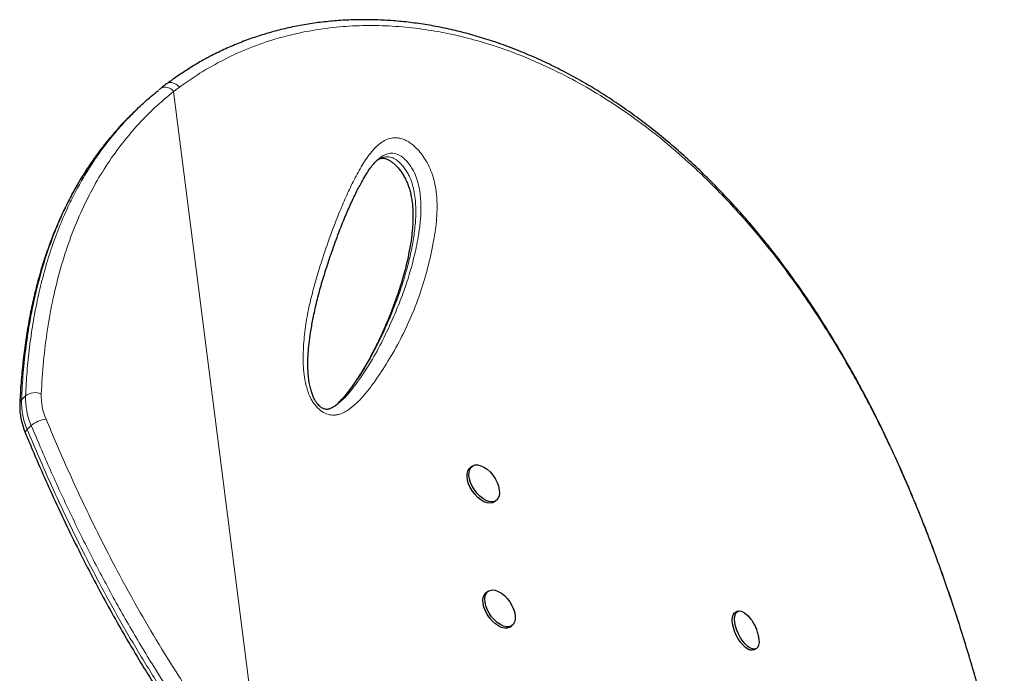
# Model space of a CAD drawing. Extents: x -86 to 535, y -9 to 660.
# Drawn here: x 403 to 419, y 258 to 269 of the extents above; entities that cross this region are included whole.
import ezdxf

# ---------------------------------------------------------------- set-up
doc = ezdxf.new("R2010")
doc.units = 0
doc.header["$LTSCALE"] = 0.125
doc.header["$MEASUREMENT"] = 0
doc.layers.add('CONTOUR', color=7, linetype='CONTINUOUS')

msp = doc.modelspace()

# ---------------------------------------------------------------- linework, layer by layer
at = {"layer": 'CONTOUR', "lineweight": 18}
for p, q in [((405.89902, 267.63911), (405.80401, 267.56615)), ((407.26922, 256.03183), (405.80401, 267.56615)), ((403.30035, 262.48838), (403.36647, 262.5534)), ((403.46194, 262.06338), (403.39582, 261.99836))]:
    msp.add_line(p, q, dxfattribs=at)
at = {"layer": 'CONTOUR', "lineweight": 25}
for p, q in [((405.17412, 267.24926), (405.108, 267.18425)), ((408.50339, 262.42324), (408.5126, 262.43109)), ((410.72178, 261.39642), (410.68972, 261.37458)), ((411.07689, 260.80634), (411.10895, 260.82819)), ((410.98349, 259.33615), (410.95143, 259.3143)), ((415.08545, 259.00504), (415.04752, 258.98648)), ((411.33861, 258.74607), (411.37067, 258.76791)), ((415.34979, 258.36888), (415.38772, 258.38744))]:
    msp.add_line(p, q, dxfattribs=at)
at = {"layer": 'CONTOUR', "lineweight": 25, "flags": 128}
for points in [[(411.07689, 260.80634), (411.04927, 260.79275), (411.00802, 260.78628), (410.96166, 260.79226), (410.9121, 260.81045), (410.86136, 260.84011), (410.81151, 260.88001), (410.7646, 260.92853), (410.72256, 260.98368), (410.68709, 261.0432), (410.65966, 261.10466), (410.64138, 261.16553), (410.63301, 261.22334), (410.63489, 261.2757), (410.64693, 261.32048), (410.66865, 261.35584), (410.68972, 261.37458)], [(410.91192, 261.37885), (410.96248, 261.3439), (411.0111, 261.29945), (411.05581, 261.24735), (411.09476, 261.18972), (411.12637, 261.12892), (411.14935, 261.06744), (411.16274, 261.0078), (411.166, 260.95243), (411.15901, 260.90361), (411.14204, 260.86333), (411.11579, 260.83325), (411.08133, 260.81459), (411.04008, 260.80812), (410.99372, 260.81411), (410.94416, 260.8323), (410.89342, 260.86195), (410.84357, 260.90186), (410.79666, 260.95038), (410.75462, 261.00553), (410.71915, 261.06505), (410.69172, 261.1265), (410.67344, 261.18738), (410.66507, 261.24518), (410.66695, 261.29754), (410.67899, 261.34232), (410.70071, 261.37768), (410.73122, 261.40218), (410.76927, 261.41481), (410.8133, 261.41505), (410.86151, 261.4029), (410.91192, 261.37885)], [(411.33861, 258.74607), (411.33014, 258.74085), (411.29229, 258.72787), (411.24841, 258.72727), (411.20029, 258.73907), (411.14991, 258.76279), (411.09933, 258.79746), (411.05063, 258.84165), (411.00578, 258.89356), (410.96664, 258.95107), (410.9348, 259.01181), (410.91157, 259.07331), (410.89789, 259.13304), (410.89433, 259.18856), (410.90104, 259.2376), (410.91773, 259.27814), (410.94373, 259.30853), (410.95143, 259.3143)], [(411.41393, 258.82317), (411.39248, 258.78752), (411.3622, 258.7627), (411.32435, 258.74972), (411.28047, 258.74912), (411.23235, 258.76092), (411.18197, 258.78464), (411.13139, 258.8193), (411.08269, 258.8635), (411.03784, 258.91541), (410.9987, 258.97291), (410.96686, 259.03366), (410.94363, 259.09515), (410.92995, 259.15489), (410.92639, 259.21041), (410.9331, 259.25944), (410.94979, 259.29999), (410.97579, 259.33038), (411.01003, 259.34938), (411.05111, 259.3562), (411.09734, 259.35057), (411.14684, 259.33272), (411.19758, 259.30338), (411.24748, 259.26374), (411.2945, 259.21544), (411.33671, 259.16045), (411.37238, 259.10102), (411.40006, 259.03959), (411.41861, 258.97866), (411.42728, 258.92074), (411.42569, 258.86819), (411.41393, 258.82317)], [(415.34979, 258.36888), (415.32747, 258.36247), (415.29351, 258.3654), (415.25566, 258.3811), (415.21548, 258.40895), (415.17461, 258.44781), (415.13473, 258.49607), (415.09746, 258.55177), (415.06433, 258.61262), (415.03671, 258.67614), (415.01571, 258.73971), (415.00221, 258.80075), (414.99674, 258.85675), (414.99955, 258.90542), (415.0105, 258.94477), (415.02916, 258.97318), (415.04752, 258.98648)], [(415.43636, 258.54857), (415.43679, 258.54439), (415.43813, 258.49178), (415.43121, 258.44755), (415.41633, 258.41349), (415.39409, 258.39102), (415.3654, 258.38104), (415.33144, 258.38396), (415.29359, 258.39967), (415.25341, 258.42752), (415.21254, 258.46637), (415.17265, 258.51463), (415.13539, 258.57033), (415.10226, 258.63118), (415.07464, 258.6947), (415.05364, 258.75828), (415.04013, 258.81932), (415.03467, 258.87532), (415.03748, 258.92399), (415.04843, 258.96333), (415.06709, 258.99174), (415.09269, 259.00805), (415.12417, 259.0116), (415.16026, 259.00224), (415.19948, 258.98035), (415.24021, 258.94682), (415.24209, 258.94503)]]:
    msp.add_lwpolyline(points, dxfattribs=at)
at = {"layer": 'CONTOUR', "lineweight": 18}
for centre, radius, start, end in [((405.66947, 267.47416), 0.16298, 34.362224, 119.914514), ((404.52042, 262.52391), 1.15432, 178.53603, 203.513494), ((403.52097, 262.35337), 0.25275, 65.785676, 127.680626), ((404.60548, 262.55881), 0.98117, 178.53603, 203.513494), ((403.35894, 262.4239), 0.08713, 132.258435, 176.061504), ((404.45429, 262.45889), 1.15432, 178.53603, 203.513494), ((403.7393, 261.75087), 0.41784, 94.601192, 131.589417), ((403.43281, 261.9433), 0.06633, 123.89395, 188.970481)]:
    msp.add_arc(centre, radius, start, end, dxfattribs=at)
at = {"layer": 'CONTOUR', "lineweight": 25}
for points, knots in [([(419.47487, 256.0792), (419.43908, 256.22923), (419.37234, 256.50902), (419.26816, 256.92537), (419.16389, 257.324), (419.05366, 257.72598), (418.93932, 258.12381), (418.81922, 258.52223), (418.69293, 258.92137), (418.56, 259.32138), (418.41993, 259.72236), (418.27228, 260.12436), (418.1182, 260.52267), (417.95814, 260.91517), (417.79274, 261.3003), (417.62077, 261.6804), (417.44215, 262.05505), (417.25698, 262.42348), (417.06535, 262.78494), (416.86748, 263.13856), (416.66333, 263.48405), (416.45296, 263.82139), (416.2364, 264.15003), (416.01399, 264.46926), (415.78599, 264.77859), (415.55225, 265.07811), (415.31263, 265.36793), (415.06702, 265.64807), (414.81606, 265.91779), (414.56024, 266.17623), (414.30018, 266.42303), (414.03581, 266.65837), (413.76734, 266.88212), (413.49533, 267.09384), (413.22036, 267.29318), (412.94297, 267.4798), (412.66344, 267.65361), (412.38149, 267.81486), (412.09709, 267.96376), (411.81049, 268.10027), (411.52258, 268.22403), (411.23405, 268.33487), (410.94557, 268.43264), (410.65776, 268.51726), (410.37122, 268.58869), (410.08638, 268.64696), (409.80329, 268.69216), (409.52185, 268.72459), (409.242, 268.74441), (408.96428, 268.75164), (408.68947, 268.74637), (408.41831, 268.7287), (408.15146, 268.69879), (407.88957, 268.65684), (407.63318, 268.60305), (407.38219, 268.53753), (407.13632, 268.46058), (406.89549, 268.37211), (406.66014, 268.27226), (406.44069, 268.1662), (406.23173, 268.05284), (406.03254, 267.93041), (405.85116, 267.80964), (405.73722, 267.72795), (405.68963, 267.69383)], [0, 0, 0, 0, 0.01765123, 0.03292047, 0.04923295, 0.06513571, 0.08120335, 0.09745609, 0.11391749, 0.13061046, 0.14755712, 0.16477852, 0.18228451, 0.19950518, 0.21679523, 0.23417746, 0.25163271, 0.2691408, 0.28668062, 0.30423045, 0.3217483, 0.33929448, 0.35686278, 0.37437142, 0.39183783, 0.40927953, 0.42671404, 0.44415764, 0.46161978, 0.47895592, 0.4962054, 0.51341269, 0.53055509, 0.54761082, 0.5645593, 0.58138137, 0.59805996, 0.61462543, 0.63116673, 0.64763435, 0.66400681, 0.68026481, 0.69639129, 0.71237162, 0.72819365, 0.74384915, 0.75934079, 0.77474113, 0.7900765, 0.80532544, 0.82046855, 0.83548877, 0.85037163, 0.86510538, 0.87968097, 0.89408477, 0.90845245, 0.92276736, 0.93700815, 0.95119726, 0.96354964, 0.97652937, 0.99019741, 1, 1, 1, 1]), ([(405.68807, 267.69114), (405.6664, 267.67559), (405.6325, 267.65126), (405.60032, 267.62438), (405.58871, 267.61468)], [0, 0, 0, 0, 0.6391928, 1, 1, 1, 1]), ([(404.82957, 266.87248), (404.87089, 266.92206), (404.97326, 267.04491), (405.15032, 267.22856), (405.34926, 267.41807), (405.4883, 267.53232), (405.55338, 267.58581)], [0, 0, 0, 0, 0.18983737, 0.470375, 0.75209186, 1, 1, 1, 1]), ([(405.58831, 267.61539), (405.58641, 267.61397), (405.5769, 267.60684), (405.56796, 267.59906), (405.5608, 267.59283)], [0, 0, 0, 0, 0.19940445, 1, 1, 1, 1]), ([(405.10934, 267.18286), (405.08838, 267.16301), (404.99096, 267.07072), (404.87573, 266.94572), (404.78691, 266.83577), (404.76451, 266.80804)], [0, 0, 0, 0, 0.17010575, 0.79067631, 1, 1, 1, 1]), ([(404.75642, 266.80165), (404.71248, 266.74831), (404.61421, 266.629), (404.47236, 266.43351), (404.3286, 266.21683), (404.19363, 265.99063), (404.06715, 265.75516), (403.94952, 265.51077), (403.841, 265.25776), (403.74161, 264.99621), (403.65124, 264.72561), (403.56988, 264.44563), (403.49763, 264.15612), (403.43459, 263.85692), (403.3809, 263.5479), (403.33659, 263.22888), (403.30217, 262.89969), (403.2818, 262.63191), (403.27498, 262.47372), (403.27308, 262.42984)], [0, 0, 0, 0, 0.04670645, 0.10446581, 0.16256164, 0.22109783, 0.28017712, 0.33981561, 0.39970669, 0.46007892, 0.52113751, 0.58295769, 0.64561364, 0.70917755, 0.77371966, 0.83930833, 0.90600999, 0.97392268, 1, 1, 1, 1]), ([(408.22469, 262.36929), (408.21988, 262.37315), (408.20522, 262.38489), (408.18052, 262.41008), (408.1525, 262.44647), (408.12537, 262.49108), (408.09914, 262.54572), (408.07459, 262.6115), (408.05254, 262.68996), (408.03399, 262.78039), (408.02092, 262.88301), (408.014, 263.00212), (408.01326, 263.14075), (408.02112, 263.2957), (408.03887, 263.46617), (408.06781, 263.65791), (408.10864, 263.87736), (408.16306, 264.11857), (408.23118, 264.37577), (408.3128, 264.64634), (408.4107, 264.93774), (408.51495, 265.22581), (408.62017, 265.49209), (408.71974, 265.721), (408.81578, 265.92052), (408.90197, 266.08204), (408.97456, 266.20715), (409.03643, 266.30082), (409.09853, 266.38004), (409.15454, 266.43878), (409.191, 266.46754), (409.20449, 266.47818)], [0, 0, 0, 0, 0.00309039, 0.00941771, 0.01633824, 0.02455132, 0.0346394, 0.04693838, 0.06155246, 0.07919743, 0.09912018, 0.12237717, 0.15096584, 0.18388715, 0.21977783, 0.26062702, 0.30952587, 0.36585016, 0.42507561, 0.48887487, 0.55870995, 0.6371502, 0.70196276, 0.76141132, 0.81683497, 0.86460201, 0.89769551, 0.92759588, 0.95479249, 0.98327621, 1, 1, 1, 1]), ([(409.16436, 266.4435), (409.17028, 266.44703), (409.18994, 266.45876), (409.21722, 266.46629), (409.24843, 266.46927), (409.27603, 266.46645), (409.30357, 266.45849), (409.33835, 266.44311), (409.37865, 266.41905), (409.42283, 266.38586), (409.46826, 266.34407), (409.51226, 266.29461), (409.55384, 266.23866), (409.59264, 266.17669), (409.62826, 266.10857), (409.6597, 266.03551), (409.68584, 265.9587), (409.70759, 265.87552), (409.72476, 265.78486), (409.73676, 265.68379), (409.7432, 265.56873), (409.74334, 265.44103), (409.73528, 265.30188), (409.71818, 265.15088), (409.69012, 264.97822), (409.65114, 264.78423), (409.59918, 264.57396), (409.53482, 264.35435), (409.45702, 264.12465), (409.36381, 263.88122), (409.25978, 263.63489), (409.14487, 263.38947), (409.02352, 263.15718), (408.89413, 262.93666), (408.77371, 262.75409), (408.66851, 262.60962), (408.58355, 262.5052), (408.52627, 262.44786), (408.50019, 262.42175)], [0, 0, 0, 0, 0.0072064, 0.02392178, 0.03713631, 0.04658563, 0.05422854, 0.06231461, 0.07092461, 0.08007088, 0.08959581, 0.09931803, 0.10916875, 0.11976931, 0.13113335, 0.14332072, 0.15625366, 0.17015236, 0.18635936, 0.20461242, 0.22580079, 0.25129632, 0.27889359, 0.30965935, 0.34518385, 0.38857672, 0.43555521, 0.4857889, 0.53949092, 0.59763498, 0.66165051, 0.72106938, 0.78391553, 0.8436625, 0.90075406, 0.93839915, 0.97195675, 1, 1, 1, 1]), ([(403.27203, 262.43007), (403.27149, 262.41045), (403.26998, 262.3562), (403.27654, 262.26508), (403.29484, 262.15689), (403.32386, 262.04566), (403.35255, 261.97121), (403.36725, 261.93305)], [0, 0, 0, 0, 0.12187991, 0.33706439, 0.55341827, 0.77114782, 1, 1, 1, 1]), ([(408.50569, 262.42126), (408.49075, 262.40904), (408.45589, 262.38054), (408.40573, 262.35213), (408.36387, 262.33539), (408.3336, 262.33035), (408.30608, 262.33127), (408.28072, 262.33755), (408.25444, 262.34852), (408.23476, 262.36226), (408.22469, 262.36929)], [0, 0, 0, 0, 0.1725041, 0.40231352, 0.54792371, 0.68459468, 0.79324997, 0.87044957, 0.93375139, 1, 1, 1, 1]), ([(403.36724, 261.93295), (403.39522, 261.86554), (403.48769, 261.64271), (403.64896, 261.27145), (403.85627, 260.81114), (404.07161, 260.35481), (404.29615, 259.9003), (404.52392, 259.4599), (404.75529, 259.03228), (404.99011, 258.61705), (405.22833, 258.21423), (405.46957, 257.82386), (405.71378, 257.44553), (405.96083, 257.07907), (406.21025, 256.72467), (406.46191, 256.38261), (406.71016, 256.05833), (406.87823, 255.85049), (406.95888, 255.75076)], [0, 0, 0, 0, 0.03174683, 0.10493345, 0.17496682, 0.24895748, 0.32071921, 0.39048766, 0.45852181, 0.52506366, 0.58989973, 0.65311777, 0.71493878, 0.77534557, 0.83433736, 0.891929, 0.94813985, 1, 1, 1, 1]), ([(415.4244, 258.62289), (415.41729, 258.65011), (415.40361, 258.70245), (415.36937, 258.77955), (415.32585, 258.85041), (415.28251, 258.90586), (415.25305, 258.93312), (415.24354, 258.94192)], [0, 0, 0, 0, 0.22651238, 0.43559299, 0.67651685, 0.89560302, 1, 1, 1, 1]), ([(415.43535, 258.55179), (415.43502, 258.557), (415.43346, 258.58096), (415.42838, 258.60448), (415.4244, 258.62289)], [0, 0, 0, 0, 0.217155522, 1, 1, 1, 1])]:
    msp.add_open_spline(points, degree=3, knots=knots, dxfattribs=at)
at = {"layer": 'CONTOUR', "lineweight": 18}
for points, knots in [([(419.47379, 256.07561), (419.43048, 256.25656), (419.34384, 256.61848), (419.20605, 257.15669), (419.03688, 257.78015), (418.83129, 258.47948), (418.57888, 259.26169), (418.30409, 260.03446), (417.99847, 260.81221), (417.66423, 261.5785), (417.29973, 262.32957), (416.94421, 262.98749), (416.60426, 263.55913), (416.28612, 264.05214), (415.95278, 264.52775), (415.60402, 264.9848), (415.23993, 265.42197), (414.89545, 265.79986), (414.57466, 266.12422), (414.23504, 266.4441), (413.84399, 266.78049), (413.39787, 267.12304), (412.94538, 267.43124), (412.47875, 267.71006), (411.99863, 267.95751), (411.50633, 268.17155), (411.03334, 268.33933), (410.58241, 268.46594), (410.15568, 268.55719), (409.72468, 268.62037), (409.2908, 268.65372), (408.85594, 268.65571), (408.41762, 268.62489), (407.97809, 268.5585), (407.54033, 268.45431), (407.10902, 268.31257), (406.68988, 268.12776), (406.28378, 267.90383), (406.02724, 267.72734), (405.89901, 267.63913)], [0, 0, 0, 0, 0.0214203, 0.04284398, 0.06425823, 0.09661104, 0.12854315, 0.16213114, 0.19571954, 0.23120105, 0.26670978, 0.30219248, 0.32849798, 0.3548142, 0.38111992, 0.40781981, 0.43453084, 0.46123018, 0.48093075, 0.50063131, 0.52956636, 0.55745139, 0.58535085, 0.61323472, 0.6417021, 0.67018629, 0.69865117, 0.72257207, 0.74650477, 0.77042453, 0.7948328, 0.81925556, 0.84366189, 0.86930573, 0.89496905, 0.92061053, 0.94705964, 0.97353779, 1, 1, 1, 1]), ([(405.89902, 267.63911), (405.88534, 267.65286), (405.85561, 267.68273), (405.80862, 267.70563), (405.76747, 267.71438), (405.73493, 267.71339), (405.708, 267.7065), (405.69502, 267.69639), (405.69038, 267.69277)], [0, 0, 0, 0, 0.21355422, 0.464173, 0.6040467, 0.7532717, 0.91184177, 1, 1, 1, 1]), ([(405.80401, 267.56615), (405.69799, 267.47772), (405.48587, 267.30079), (405.19731, 267.00423), (404.92888, 266.68318), (404.68437, 266.33546), (404.46396, 265.96276), (404.26454, 265.55845), (404.08886, 265.12207), (403.93879, 264.65405), (403.8171, 264.16444), (403.72437, 263.65448), (403.65752, 263.1269), (403.63559, 262.76486), (403.62463, 262.58388)], [0, 0, 0, 0, 0.07776935, 0.15559801, 0.23336859, 0.31328978, 0.39327277, 0.47320035, 0.55994037, 0.64674795, 0.73350024, 0.82231084, 0.91117672, 1, 1, 1, 1]), ([(404.76451, 266.80804), (404.71956, 266.75416), (404.60554, 266.6175), (404.43904, 266.38279), (404.26314, 266.10579), (404.10256, 265.8153), (403.96662, 265.53322), (403.81718, 265.17995), (403.6652, 264.74775), (403.53287, 264.25306), (403.43883, 263.79067), (403.37394, 263.36653), (403.32606, 262.93286), (403.30892, 262.63661), (403.30035, 262.48838)], [0, 0, 0, 0, 0.04833584, 0.12260013, 0.19699094, 0.27175531, 0.34664037, 0.40632824, 0.52574403, 0.64557785, 0.73385195, 0.82226587, 0.91107323, 1, 1, 1, 1]), ([(403.36647, 262.5534), (403.3741, 262.68773), (403.38936, 262.95652), (403.43055, 263.35212), (403.48598, 263.74158), (403.55789, 264.1253), (403.64676, 264.50216), (403.75362, 264.87147), (403.87865, 265.23056), (404.0119, 265.55297), (404.14899, 265.84024), (404.28606, 266.09462), (404.43469, 266.34052), (404.59602, 266.5766), (404.7278, 266.75416), (404.80957, 266.84922), (404.82957, 266.87248)], [0, 0, 0, 0, 0.0805736, 0.16123296, 0.24217086, 0.32321118, 0.40546021, 0.48783426, 0.57061049, 0.6535323, 0.71842976, 0.78332759, 0.84830559, 0.91353232, 0.97884507, 1, 1, 1, 1]), ([(408.16552, 262.36437), (408.15785, 262.37266), (408.11995, 262.41367), (408.06905, 262.4924), (408.02337, 262.59482), (407.9842, 262.71595), (407.95359, 262.86024), (407.93736, 263.02376), (407.93353, 263.24756), (407.9495, 263.52753), (407.99659, 263.85616), (408.06508, 264.17205), (408.14874, 264.47741), (408.25398, 264.81874), (408.38117, 265.1947), (408.52043, 265.55425), (408.65167, 265.85992), (408.77351, 266.11347), (408.90491, 266.35714), (409.02911, 266.53858), (409.14018, 266.66163), (409.2244, 266.73185), (409.31436, 266.78233), (409.39813, 266.80532), (409.47673, 266.80673), (409.54543, 266.79501), (409.61762, 266.76791), (409.6887, 266.72731), (409.75577, 266.67524), (409.82537, 266.60818), (409.89631, 266.52288), (409.96071, 266.42514), (410.01088, 266.32822), (410.05884, 266.21236), (410.09892, 266.07451), (410.12874, 265.90069), (410.14221, 265.71558), (410.13836, 265.5218), (410.12034, 265.33668), (410.07834, 265.06247), (410.00341, 264.70514), (409.87824, 264.27742), (409.72399, 263.87083), (409.54261, 263.48499), (409.3361, 263.11947), (409.14451, 262.83153), (408.98077, 262.61081), (408.84599, 262.45801), (408.72187, 262.3514), (408.61693, 262.28434), (408.5474, 262.2537), (408.48111, 262.23767), (408.41091, 262.23365), (408.32243, 262.25151), (408.23198, 262.30103), (408.18362, 262.34712), (408.16552, 262.36437)], [0, 0, 0, 0, 0.00224401, 0.0110983, 0.01843678, 0.02579678, 0.03899784, 0.0522706, 0.06553431, 0.09525879, 0.12504289, 0.15492071, 0.18483679, 0.21467222, 0.2573917, 0.30011113, 0.32870499, 0.35729714, 0.38597122, 0.41461612, 0.42749401, 0.44035993, 0.45107663, 0.46176268, 0.46810882, 0.47444707, 0.48084984, 0.48724938, 0.49306562, 0.49888619, 0.50697849, 0.51507405, 0.52203267, 0.52899749, 0.54113173, 0.55329763, 0.5700347, 0.58683774, 0.60369978, 0.62051757, 0.66431983, 0.70823315, 0.75223585, 0.79627598, 0.84027579, 0.88413588, 0.90584845, 0.92756363, 0.94921661, 0.95815076, 0.96707143, 0.9727432, 0.97840363, 0.98668215, 0.99501528, 1, 1, 1, 1]), ([(409.15895, 266.43975), (409.16617, 266.44505), (409.1906, 266.46294), (409.2404, 266.48202), (409.3086, 266.49511), (409.3868, 266.48503), (409.47131, 266.44304), (409.5433, 266.37851), (409.60035, 266.31016), (409.64439, 266.24428), (409.68609, 266.16598), (409.72261, 266.07494), (409.75507, 265.96105), (409.77729, 265.83596), (409.78914, 265.69991), (409.79118, 265.56551), (409.78348, 265.38785), (409.75844, 265.17177), (409.71209, 264.92087), (409.6447, 264.63978), (409.55261, 264.33402), (409.41602, 263.95874), (409.24102, 263.551), (409.0536, 263.18888), (408.88468, 262.91009), (408.74635, 262.70501), (408.61817, 262.54473), (408.52081, 262.43838), (408.47366, 262.39803), (408.45775, 262.3844)], [0, 0, 0, 0, 0.00658067, 0.0222504, 0.03824292, 0.05458497, 0.07010309, 0.08608255, 0.09773259, 0.10894335, 0.12048189, 0.13689846, 0.15376656, 0.177466, 0.20150114, 0.22700429, 0.25261183, 0.30426257, 0.35752476, 0.41090373, 0.48779453, 0.56482785, 0.67506541, 0.7855623, 0.84240174, 0.89930368, 0.95657378, 0.98533915, 1, 1, 1, 1]), ([(408.52309, 262.44003), (408.55169, 262.46323), (408.63096, 262.52754), (408.73826, 262.6571), (408.89737, 262.87048), (409.08001, 263.1548), (409.27431, 263.51826), (409.43296, 263.86892), (409.56513, 264.19924), (409.67208, 264.50873), (409.76256, 264.83051), (409.82387, 265.12796), (409.86344, 265.39514), (409.87936, 265.63277), (409.86842, 265.84375), (409.83891, 266.01959), (409.79993, 266.15548), (409.7466, 266.27361), (409.68627, 266.36541), (409.6261, 266.43802), (409.54892, 266.50659), (409.4551, 266.55011), (409.36628, 266.55431), (409.28845, 266.53088), (409.2356, 266.50324), (409.21047, 266.48172), (409.20527, 266.47727)], [0, 0, 0, 0, 0.02540098, 0.07039349, 0.11538229, 0.20782391, 0.30034034, 0.39282393, 0.46367727, 0.53459377, 0.60545298, 0.67622811, 0.72209522, 0.76797407, 0.81358697, 0.83580621, 0.85795755, 0.88050374, 0.8927429, 0.90497427, 0.92103788, 0.93822265, 0.95718395, 0.97608385, 0.99505054, 1, 1, 1, 1]), ([(407.06333, 255.86516), (406.88987, 256.08295), (406.54292, 256.51855), (406.12182, 257.10837), (405.77774, 257.61984), (405.44723, 258.13691), (405.08054, 258.74803), (404.68755, 259.45476), (404.31965, 260.16706), (403.97603, 260.88281), (403.69195, 261.51536), (403.52667, 261.90915), (403.46194, 262.06338)], [0, 0, 0, 0, 0.112316404, 0.224642911, 0.294550065, 0.364458495, 0.476947881, 0.589569913, 0.702279708, 0.814982573, 0.927539837, 1, 1, 1, 1]), ([(403.70578, 262.16736), (403.82006, 261.8975), (404.04866, 261.35769), (404.4259, 260.55072), (404.79922, 259.81072), (405.16482, 259.13828), (405.51606, 258.53304), (405.8878, 257.9338), (406.30004, 257.31477), (406.75542, 256.67694), (407.09776, 256.24711), (407.26922, 256.03183)], [0, 0, 0, 0, 0.12810894, 0.25625872, 0.38434418, 0.48224562, 0.58022799, 0.67818718, 0.77605699, 0.88783535, 1, 1, 1, 1]), ([(403.39582, 261.99836), (403.51118, 261.72598), (403.74192, 261.18112), (404.12279, 260.36661), (404.49971, 259.6197), (404.86886, 258.94099), (405.22347, 258.33008), (405.59889, 257.72534), (405.94273, 257.2082), (406.28126, 256.72786), (406.61063, 256.28225), (406.86827, 255.96095), (406.99721, 255.80014)], [0, 0, 0, 0, 0.12798941, 0.25601984, 0.38398587, 0.48179788, 0.57969059, 0.67756046, 0.77534131, 0.83391448, 0.9168752, 1, 1, 1, 1])]:
    msp.add_open_spline(points, degree=3, knots=knots, dxfattribs=at)

doc.saveas('drawing.dxf')
